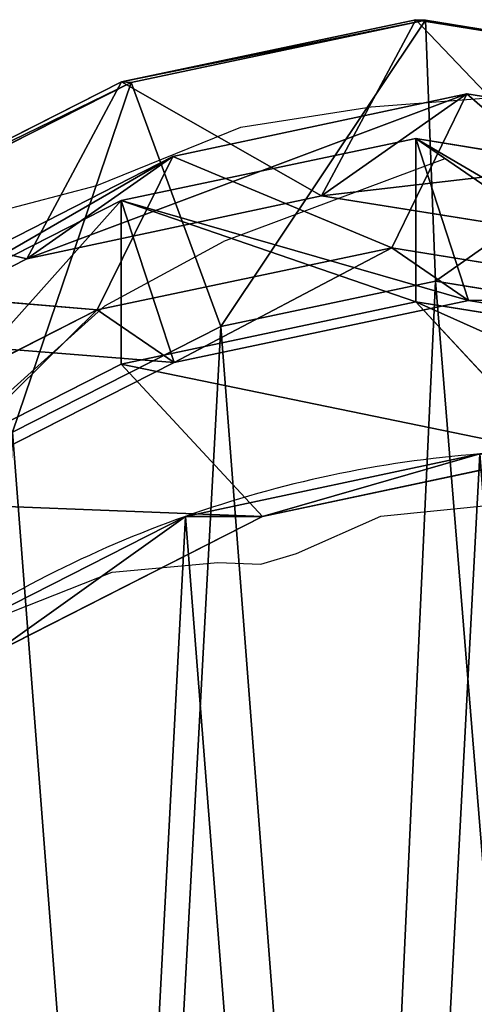
# Model space of a CAD drawing. Units: centimetres. Extents: x -339 to 340, y -230 to 227.
# Drawn here: x -5 to -2, y 1 to 9 of the extents above; entities that cross this region are included whole.
import ezdxf

# ---------------------------------------------------------------- set-up
doc = ezdxf.new("R2010")
doc.units = ezdxf.units.CM
doc.header["$LTSCALE"] = 2.54
doc.layers.get('0').update_dxf_attribs({"true_color": 0xff5454})
doc.layers.add('VP-EQ', color=7, linetype='Continuous', true_color=0x8a3492)

# ---------------------------------------------------------------- blocks, each defined once
blk = doc.blocks.new('R__nica_2')
at = {"color": 0}
for p, q in [((8.2296, 20.8525, 235.3223), (10.5282, 21.3367, 235.2775)), ((8.2296, 20.8525, 235.3223), (10.5282, 21.3367, 235.2775)), ((10.6036, 21.3317, 240.262), (8.3042, 20.8475, 240.262)), ((10.6036, 21.3317, 240.262), (8.3042, 20.8475, 240.262)), ((9.7898, 19.9616, 205.3672), (10.5282, 21.3367, 235.2775)), ((9.7898, 19.9616, 205.3672), (10.5282, 21.3367, 235.2775)), ((10.5282, 21.3367, 235.2775), (10.6036, 21.3317, 240.262)), ((10.5282, 21.3367, 235.2775), (10.6036, 21.3317, 240.262)), ((10.5282, 21.3367, 235.2775), (12.9445, 20.9463, 235.2505)), ((10.5282, 21.3367, 235.2775), (12.9445, 20.9463, 235.2505)), ((13.0202, 20.9413, 240.262), (10.6036, 21.3317, 240.262)), ((13.0202, 20.9413, 240.262), (10.6036, 21.3317, 240.262)), ((10.682, 19.296, 242.262), (10.6036, 21.3317, 240.262)), ((10.682, 19.296, 242.262), (10.6036, 21.3317, 240.262)), ((6.1349, 19.7897, 235.3771), (8.2296, 20.8525, 235.3223)), ((6.1349, 19.7897, 235.3771), (8.2296, 20.8525, 235.3223)), ((8.3042, 20.8475, 240.262), (6.2087, 19.7849, 240.262)), ((8.3042, 20.8475, 240.262), (6.2087, 19.7849, 240.262)), ((7.491, 19.4713, 205.2802), (8.2296, 20.8525, 235.3223)), ((7.491, 19.4713, 205.2802), (8.2296, 20.8525, 235.3223)), ((8.2296, 20.8525, 235.3223), (8.3042, 20.8475, 240.262)), ((8.2296, 20.8525, 235.3223), (8.3042, 20.8475, 240.262)), ((9.0043, 18.9427, 242.262), (8.3042, 20.8475, 240.262)), ((9.0043, 18.9427, 242.262), (8.3042, 20.8475, 240.262)), ((8.6304, 20.2687, 175.254), (10.9256, 20.7577, 175.3863)), ((8.6304, 20.2687, 175.254), (10.9256, 20.7577, 175.3863)), ((10.9256, 20.7577, 175.3863), (9.7898, 19.9616, 205.3672)), ((10.9256, 20.7577, 175.3863), (9.7898, 19.9616, 205.3672)), ((10.3395, 19.5562, 145.2236), (10.9256, 20.7577, 175.3863)), ((10.3395, 19.5562, 145.2236), (10.9256, 20.7577, 175.3863)), ((10.9256, 20.7577, 175.3863), (13.3384, 20.372, 175.5313)), ((10.9256, 20.7577, 175.3863), (13.3384, 20.372, 175.5313)), ((8.2282, 19.9245, 85.5236), (10.527, 20.4089, 85.4811)), ((8.2282, 19.9245, 85.5236), (10.527, 20.4089, 85.4811)), ((10.527, 20.4089, 85.4811), (10.9395, 19.1465, 115.6073)), ((10.527, 19.1357, 55.0974), (10.527, 20.4089, 85.4811)), ((10.527, 19.1357, 55.0974), (10.527, 20.4089, 85.4811)), ((10.527, 20.4089, 85.4811), (12.9433, 20.0179, 85.4365)), ((10.527, 20.4089, 85.4811), (12.9433, 20.0179, 85.4365)), ((10.527, 20.4089, 85.4811), (10.9395, 19.1465, 115.6073)), ((6.5391, 19.2012, 175.1376), (8.6304, 20.2687, 175.254)), ((6.5391, 19.2012, 175.1376), (8.6304, 20.2687, 175.254)), ((8.6304, 20.2687, 175.254), (7.491, 19.4713, 205.2802)), ((8.6304, 20.2687, 175.254), (7.491, 19.4713, 205.2802)), ((8.0405, 19.0713, 145.1942), (8.6304, 20.2687, 175.254)), ((8.0405, 19.0713, 145.1942), (8.6304, 20.2687, 175.254)), ((6.1336, 18.8611, 85.5623), (8.2282, 19.9245, 85.5236)), ((6.1336, 18.8611, 85.5623), (8.2282, 19.9245, 85.5236)), ((7.491, 19.4713, 205.2802), (9.7898, 19.9616, 205.3672)), ((7.491, 19.4713, 205.2802), (9.7898, 19.9616, 205.3672)), ((8.2282, 19.9245, 85.5236), (8.6405, 18.6625, 115.6429)), ((8.2282, 18.6487, 55.0749), (8.2282, 19.9245, 85.5236)), ((8.2282, 18.6487, 55.0749), (8.2282, 19.9245, 85.5236)), ((8.2282, 19.9245, 85.5236), (8.6405, 18.6625, 115.6429)), ((9.7898, 19.9616, 205.3672), (12.2063, 19.577, 205.4674)), ((9.7898, 19.9616, 205.3672), (12.2063, 19.577, 205.4674)), ((8.0405, 19.0713, 145.1942), (10.3395, 19.5562, 145.2236)), ((8.0405, 19.0713, 145.1942), (10.3395, 19.5562, 145.2236)), ((10.9395, 19.1465, 115.6073), (10.3395, 19.5562, 145.2236)), ((10.3395, 19.5562, 145.2236), (12.7557, 19.1669, 145.2786)), ((10.9395, 19.1465, 115.6073), (10.3395, 19.5562, 145.2236)), ((10.3395, 19.5562, 145.2236), (12.7557, 19.1669, 145.2786)), ((5.3961, 18.4027, 205.207), (7.491, 19.4713, 205.2802)), ((5.3961, 18.4027, 205.207), (7.491, 19.4713, 205.2802)), ((9.0043, 18.9427, 242.262), (10.682, 19.296, 242.262)), ((9.0043, 18.9427, 242.262), (10.682, 19.296, 242.262)), ((10.682, 19.296, 242.262), (12.4714, 19.0069, 242.262)), ((10.682, 19.296, 242.262), (12.4714, 19.0069, 242.262)), ((6.5391, 19.2012, 175.1376), (8.0405, 19.0713, 145.1942)), ((6.5391, 19.2012, 175.1376), (8.0405, 19.0713, 145.1942)), ((8.2282, 18.6487, 55.0749), (10.527, 19.1357, 55.0974)), ((8.2282, 18.6487, 55.0749), (10.527, 19.1357, 55.0974)), ((8.6405, 18.6625, 115.6429), (10.9395, 19.1465, 115.6073)), ((8.6405, 18.6625, 115.6429), (10.9395, 19.1465, 115.6073)), ((11.6279, 17.9482, 25.2856), (10.527, 19.1357, 55.0974)), ((10.527, 19.1357, 55.0974), (12.9433, 18.7492, 55.1578)), ((11.6279, 17.9482, 25.2856), (10.527, 19.1357, 55.0974)), ((10.527, 19.1357, 55.0974), (12.9433, 18.7492, 55.1578)), ((10.9395, 19.1465, 115.6073), (13.3557, 18.7558, 115.5572)), ((10.9395, 19.1465, 115.6073), (13.3557, 18.7558, 115.5572)), ((5.9453, 18.008, 145.184), (8.0405, 19.0713, 145.1942)), ((5.9453, 18.008, 145.184), (8.0405, 19.0713, 145.1942)), ((8.6405, 18.6625, 115.6429), (8.0405, 19.0713, 145.1942)), ((8.6405, 18.6625, 115.6429), (8.0405, 19.0713, 145.1942)), ((7.3785, 18.1183, 242.262), (9.0043, 18.9427, 242.262)), ((7.3785, 18.1183, 242.262), (9.0043, 18.9427, 242.262)), ((6.1336, 17.5838, 55.0798), (8.2282, 18.6487, 55.0749)), ((6.1336, 17.5838, 55.0798), (8.2282, 18.6487, 55.0749)), ((6.5453, 17.5997, 115.6667), (8.6405, 18.6625, 115.6429)), ((6.5453, 17.5997, 115.6667), (8.6405, 18.6625, 115.6429)), ((9.3296, 17.4608, 25.2529), (8.2282, 18.6487, 55.0749)), ((9.3296, 17.4608, 25.2529), (8.2282, 18.6487, 55.0749)), ((9.3296, 17.4608, 25.2529), (11.6279, 17.9482, 25.2856)), ((9.3296, 17.4608, 25.2529), (11.6279, 17.9482, 25.2856)), ((7.2357, 16.395, 25.2354), (9.3296, 17.4608, 25.2529)), ((7.2357, 16.395, 25.2354), (9.3296, 17.4608, 25.2529)), ((8.7296, 17.4608), (9.3296, 17.4608, 25.2529)), ((8.7296, 17.4608), (9.3296, 17.4608, 25.2529))]:
    blk.add_line(p, q, dxfattribs=at)
for start, end in [(94.4749, 109.4749), (94.4749, 109.4749), (109.4749, 124.4749), (109.4749, 124.4749)]:
    blk.add_arc((11.7301, 8.9757), 9, start, end, dxfattribs=at)
mesh = blk.add_polyface(dxfattribs=at)
corners = [(8.2296, 20.8525, 235.3223), (9.7898, 19.9616, 205.3672), (7.491, 19.4713, 205.2802), (10.5282, 21.3367, 235.2775)]
mesh.append_faces([[corners[k] for k in face] for face in [(0, 1, 2), (1, 0, 3)]], dxfattribs={"vtx0": -1, "color": 0})
mesh = blk.add_polyface(dxfattribs=at)
corners = [(8.2296, 20.8525, 235.3223), (10.6036, 21.3317, 240.262), (10.5282, 21.3367, 235.2775), (8.3042, 20.8475, 240.262)]
mesh.append_faces([[corners[k] for k in face] for face in [(0, 1, 2), (1, 0, 3)]], dxfattribs={"vtx0": -1, "color": 0})
mesh = blk.add_polyface(dxfattribs=at)
corners = [(9.0043, 18.9427, 242.262), (10.6036, 21.3317, 240.262), (8.3042, 20.8475, 240.262), (10.682, 19.296, 242.262)]
mesh.append_faces([[corners[k] for k in face] for face in [(0, 1, 2), (1, 0, 3)]], dxfattribs={"vtx0": -1, "color": 0})
mesh = blk.add_polyface(dxfattribs=at)
corners = [(10.5282, 21.3367, 235.2775), (12.2063, 19.577, 205.4674), (9.7898, 19.9616, 205.3672), (12.9445, 20.9463, 235.2505)]
mesh.append_faces([[corners[k] for k in face] for face in [(0, 1, 2), (1, 0, 3)]], dxfattribs={"vtx0": -1, "color": 0})
mesh = blk.add_polyface(dxfattribs=at)
corners = [(10.5282, 21.3367, 235.2775), (13.0202, 20.9413, 240.262), (12.9445, 20.9463, 235.2505), (10.6036, 21.3317, 240.262)]
mesh.append_faces([[corners[k] for k in face] for face in [(0, 1, 2), (1, 0, 3)]], dxfattribs={"vtx0": -1, "color": 0})
mesh = blk.add_polyface(dxfattribs=at)
corners = [(10.682, 19.296, 242.262), (13.0202, 20.9413, 240.262), (10.6036, 21.3317, 240.262), (12.4714, 19.0069, 242.262)]
mesh.append_faces([[corners[k] for k in face] for face in [(0, 1, 2), (1, 0, 3)]], dxfattribs={"vtx0": -1, "color": 0})
mesh = blk.add_polyface(dxfattribs=at)
corners = [(6.1349, 19.7897, 235.3771), (7.491, 19.4713, 205.2802), (5.3961, 18.4027, 205.207), (8.2296, 20.8525, 235.3223)]
mesh.append_faces([[corners[k] for k in face] for face in [(0, 1, 2), (1, 0, 3)]], dxfattribs={"vtx0": -1, "color": 0})
mesh = blk.add_polyface(dxfattribs=at)
corners = [(6.1349, 19.7897, 235.3771), (8.3042, 20.8475, 240.262), (8.2296, 20.8525, 235.3223), (6.2087, 19.7849, 240.262)]
mesh.append_faces([[corners[k] for k in face] for face in [(0, 1, 2), (1, 0, 3)]], dxfattribs={"vtx0": -1, "color": 0})
mesh = blk.add_polyface(dxfattribs=at)
corners = [(7.3785, 18.1183, 242.262), (8.3042, 20.8475, 240.262), (6.2087, 19.7849, 240.262), (9.0043, 18.9427, 242.262)]
mesh.append_faces([[corners[k] for k in face] for face in [(0, 1, 2), (1, 0, 3)]], dxfattribs={"vtx0": -1, "color": 0})
mesh = blk.add_polyface(dxfattribs=at)
corners = [(7.491, 19.4713, 205.2802), (10.9256, 20.7577, 175.3863), (8.6304, 20.2687, 175.254), (9.7898, 19.9616, 205.3672)]
mesh.append_faces([[corners[k] for k in face] for face in [(0, 1, 2), (1, 0, 3)]], dxfattribs={"vtx0": -1, "color": 0})
mesh = blk.add_polyface(dxfattribs=at)
corners = [(8.6304, 20.2687, 175.254), (10.3395, 19.5562, 145.2236), (8.0405, 19.0713, 145.1942), (10.9256, 20.7577, 175.3863)]
mesh.append_faces([[corners[k] for k in face] for face in [(0, 1, 2), (1, 0, 3)]], dxfattribs={"vtx0": -1, "color": 0})
mesh = blk.add_polyface(dxfattribs=at)
corners = [(9.7898, 19.9616, 205.3672), (13.3384, 20.372, 175.5313), (10.9256, 20.7577, 175.3863), (12.2063, 19.577, 205.4674)]
mesh.append_faces([[corners[k] for k in face] for face in [(0, 1, 2), (1, 0, 3)]], dxfattribs={"vtx0": -1, "color": 0})
mesh = blk.add_polyface(dxfattribs=at)
corners = [(10.9256, 20.7577, 175.3863), (12.7557, 19.1669, 145.2786), (10.3395, 19.5562, 145.2236), (13.3384, 20.372, 175.5313)]
mesh.append_faces([[corners[k] for k in face] for face in [(0, 1, 2), (1, 0, 3)]], dxfattribs={"vtx0": -1, "color": 0})
mesh = blk.add_polyface(dxfattribs=at)
corners = [(8.2282, 19.9245, 85.5236), (10.9395, 19.1465, 115.6073), (10.527, 20.4089, 85.4811), (8.6405, 18.6625, 115.6429)]
mesh.append_faces([[corners[k] for k in face] for face in [(0, 1, 2), (1, 0, 3)]], dxfattribs={"vtx0": -1, "color": 0})
mesh = blk.add_polyface(dxfattribs=at)
corners = [(8.2282, 19.9245, 85.5236), (10.527, 19.1357, 55.0974), (8.2282, 18.6487, 55.0749), (10.527, 20.4089, 85.4811)]
mesh.append_faces([[corners[k] for k in face] for face in [(0, 1, 2), (1, 0, 3)]], dxfattribs={"vtx0": -1, "color": 0})
mesh = blk.add_polyface(dxfattribs=at)
corners = [(10.527, 20.4089, 85.4811), (12.9433, 18.7492, 55.1578), (10.527, 19.1357, 55.0974), (12.9433, 20.0179, 85.4365)]
mesh.append_faces([[corners[k] for k in face] for face in [(0, 1, 2), (1, 0, 3)]], dxfattribs={"vtx0": -1, "color": 0})
mesh = blk.add_polyface(dxfattribs=at)
corners = [(10.527, 20.4089, 85.4811), (13.3557, 18.7558, 115.5572), (12.9433, 20.0179, 85.4365), (10.9395, 19.1465, 115.6073)]
mesh.append_faces([[corners[k] for k in face] for face in [(0, 1, 2), (1, 0, 3)]], dxfattribs={"vtx0": -1, "color": 0})
mesh = blk.add_polyface(dxfattribs=at)
corners = [(5.3961, 18.4027, 205.207), (8.6304, 20.2687, 175.254), (6.5391, 19.2012, 175.1376), (7.491, 19.4713, 205.2802)]
mesh.append_faces([[corners[k] for k in face] for face in [(0, 1, 2), (1, 0, 3)]], dxfattribs={"vtx0": -1, "color": 0})
mesh = blk.add_polyface(dxfattribs=at)
corners = [(8.6304, 20.2687, 175.254), (8.0405, 19.0713, 145.1942), (6.5391, 19.2012, 175.1376)]
mesh.append_faces([[corners[k] for k in face] for face in [(0, 1, 2)]], dxfattribs={"color": 0})
mesh = blk.add_polyface(dxfattribs=at)
corners = [(6.1336, 17.5838, 55.0798), (8.2282, 19.9245, 85.5236), (8.2282, 18.6487, 55.0749), (6.1336, 18.8611, 85.5623)]
mesh.append_faces([[corners[k] for k in face] for face in [(0, 1, 2), (1, 0, 3)]], dxfattribs={"vtx0": -1, "color": 0})
mesh = blk.add_polyface(dxfattribs=at)
corners = [(6.1336, 18.8611, 85.5623), (8.6405, 18.6625, 115.6429), (8.2282, 19.9245, 85.5236), (6.5453, 17.5997, 115.6667)]
mesh.append_faces([[corners[k] for k in face] for face in [(0, 1, 2), (1, 0, 3)]], dxfattribs={"vtx0": -1, "color": 0})
mesh = blk.add_polyface(dxfattribs=at)
corners = [(8.6405, 18.6625, 115.6429), (10.3395, 19.5562, 145.2236), (10.9395, 19.1465, 115.6073), (8.0405, 19.0713, 145.1942)]
mesh.append_faces([[corners[k] for k in face] for face in [(0, 1, 2), (1, 0, 3)]], dxfattribs={"vtx0": -1, "color": 0})
mesh = blk.add_polyface(dxfattribs=at)
corners = [(10.9395, 19.1465, 115.6073), (12.7557, 19.1669, 145.2786), (13.3557, 18.7558, 115.5572), (10.3395, 19.5562, 145.2236)]
mesh.append_faces([[corners[k] for k in face] for face in [(0, 1, 2), (1, 0, 3)]], dxfattribs={"vtx0": -1, "color": 0})
mesh = blk.add_polyface(dxfattribs=at)
corners = [(5.3272, 9.8994, 242.262), (5.2129, 13.7735, 242.262), (5.1424, 11.7318, 242.262), (5.6018, 15.6579, 242.262), (5.9348, 8.2967, 242.262), (6.1661, 17.0307, 242.262), (6.8723, 6.995, 242.262), (7.3785, 18.1183, 242.262), (8.3077, 6.0593, 242.262), (9.0043, 18.9427, 242.262), (10.0408, 5.4927, 242.262), (10.682, 19.296, 242.262), (11.8133, 5.3965, 242.262), (12.4714, 19.0069, 242.262), (13.0771, 5.7254, 242.262), (14.2243, 18.2201, 242.262), (14.2782, 6.4776, 242.262), (15.7969, 16.9388, 242.262), (15.4712, 7.799, 242.262), (16.8046, 9.4513, 242.262), (16.8822, 15.7294, 242.262), (17.5805, 11.2025, 242.262), (17.5689, 14.376, 242.262), (17.8606, 12.9926, 242.262)]
mesh.append_faces([[corners[k] for k in face] for face in [(0, 1, 2), (22, 21, 23)]], dxfattribs={"vtx0": -1, "color": 0})
mesh.append_faces([[corners[k] for k in face] for face in [(1, 0, 3), (3, 4, 5), (5, 6, 7), (7, 8, 9), (9, 10, 11), (11, 12, 13), (13, 14, 15), (15, 16, 17), (17, 19, 20), (20, 21, 22)]], dxfattribs={"vtx0": -1, "vtx1": -1, "color": 0})
mesh.append_faces([[corners[k] for k in face] for face in [(3, 0, 4), (5, 4, 6), (7, 6, 8), (9, 8, 10), (11, 10, 12), (13, 12, 14), (15, 14, 16), (17, 16, 18), (17, 18, 19), (20, 19, 21)]], dxfattribs={"vtx0": -1, "vtx2": -1, "color": 0})
mesh = blk.add_polyface(dxfattribs=at)
corners = [(6.5391, 19.2012, 175.1376), (8.0405, 19.0713, 145.1942), (5.9453, 18.008, 145.184)]
mesh.append_faces([[corners[k] for k in face] for face in [(0, 1, 2)]], dxfattribs={"color": 0})
mesh = blk.add_polyface(dxfattribs=at)
corners = [(8.2282, 18.6487, 55.0749), (11.6279, 17.9482, 25.2856), (9.3296, 17.4608, 25.2529), (10.527, 19.1357, 55.0974)]
mesh.append_faces([[corners[k] for k in face] for face in [(0, 1, 2), (1, 0, 3)]], dxfattribs={"vtx0": -1, "color": 0})
mesh = blk.add_polyface(dxfattribs=at)
corners = [(10.527, 19.1357, 55.0974), (14.0446, 17.5613, 25.3378), (11.6279, 17.9482, 25.2856), (12.9433, 18.7492, 55.1578)]
mesh.append_faces([[corners[k] for k in face] for face in [(0, 1, 2), (1, 0, 3)]], dxfattribs={"vtx0": -1, "color": 0})
mesh = blk.add_polyface(dxfattribs=at)
corners = [(6.5453, 17.5997, 115.6667), (8.0405, 19.0713, 145.1942), (8.6405, 18.6625, 115.6429), (5.9453, 18.008, 145.184)]
mesh.append_faces([[corners[k] for k in face] for face in [(0, 1, 2), (1, 0, 3)]], dxfattribs={"vtx0": -1, "color": 0})
mesh = blk.add_polyface(dxfattribs=at)
corners = [(6.1336, 17.5838, 55.0798), (9.3296, 17.4608, 25.2529), (7.2357, 16.395, 25.2354), (8.2282, 18.6487, 55.0749)]
mesh.append_faces([[corners[k] for k in face] for face in [(0, 1, 2), (1, 0, 3)]], dxfattribs={"vtx0": -1, "color": 0})
mesh = blk.add_polyface(dxfattribs=at)
corners = [(3.6243, 10.6197), (3.7738, 6.0448), (3.5462, 8.2735), (4.0823, 12.8538), (4.5706, 3.9509), (4.889, 14.8237), (5.8821, 2.1346), (6.6357, 16.395), (7.8519, 0.8541), (8.7296, 17.4608), (10.0861, 0.1271), (11.0279, 17.9482), (12.4323, 0.0031), (13.4446, 17.5613), (14.294, 0.4906), (15.6787, 16.5621), (15.99, 1.5563), (17.5781, 15.0187), (17.4048, 3.1276), (18.9357, 5.0304), (18.9452, 13.4991), (19.922, 7.2646), (19.8724, 11.6774), (20.2965, 9.6779)]
mesh.append_faces([[corners[k] for k in face] for face in [(0, 1, 2), (21, 22, 23)]], dxfattribs={"vtx0": -1, "color": 0})
mesh.append_faces([[corners[k] for k in face] for face in [(1, 3, 4), (4, 5, 6), (6, 7, 8), (8, 9, 10), (10, 11, 12), (12, 13, 14), (14, 15, 16), (16, 17, 18), (18, 17, 19), (19, 20, 21)]], dxfattribs={"vtx0": -1, "vtx1": -1, "color": 0})
mesh.append_faces([[corners[k] for k in face] for face in [(1, 0, 3), (4, 3, 5), (6, 5, 7), (8, 7, 9), (10, 9, 11), (12, 11, 13), (14, 13, 15), (16, 15, 17), (19, 17, 20), (21, 20, 22)]], dxfattribs={"vtx0": -1, "vtx2": -1, "color": 0})
mesh = blk.add_polyface(dxfattribs=at)
corners = [(9.3296, 17.4608, 25.2529), (11.0279, 17.9482), (8.7296, 17.4608), (11.6279, 17.9482, 25.2856)]
mesh.append_faces([[corners[k] for k in face] for face in [(0, 1, 2), (1, 0, 3)]], dxfattribs={"vtx0": -1, "color": 0})
mesh = blk.add_polyface(dxfattribs=at)
corners = [(7.2357, 16.395, 25.2354), (8.7296, 17.4608), (6.6357, 16.395), (9.3296, 17.4608, 25.2529)]
mesh.append_faces([[corners[k] for k in face] for face in [(0, 1, 2), (1, 0, 3)]], dxfattribs={"vtx0": -1, "color": 0})
blk = doc.blocks.new('Grupuj_2')
at = {"color": 0}
blk.add_blockref('R__nica_2', (111.3659, -0.0031), dxfattribs=at)
blk = doc.blocks.new('rb2308')
at = {"layer": 'VP-EQ', "color": 0}
for p, q in [((-13.7435, 9.067), (-12.1568, 9.1855)), ((-14.7624, 8.9074), (-13.7435, 9.067)), ((-15.8868, 8.4531), (-14.7624, 8.9074)), ((-13.1699, 8.6591), (-14.8965, 8.0142)), ((-17.846, 7.9368), (-15.8868, 8.4531)), ((-15.8227, 7.5128), (-14.8965, 8.0142)), ((-16.7512, 6.6792), (-15.8227, 7.5128)), ((-13.6681, 5.8727), (-11.8066, 6.0563)), ((-14.3267, 5.5802), (-13.6681, 5.8727)), ((-14.6048, 5.4979), (-14.3267, 5.5802)), ((-15.7657, 5.4334), (-14.9415, 5.5091)), ((-14.9415, 5.5091), (-14.6048, 5.4979)), ((-17.0093, 4.9434), (-15.7657, 5.4334))]:
    blk.add_line(p, q, dxfattribs=at)
blk = doc.blocks.new('rb2308 2d')
at = {"layer": 'VP-EQ', "color": 0}
blk.add_blockref('rb2308', (0, 0), dxfattribs=at)

msp = doc.modelspace()

# ---------------------------------------------------------------- block references
at = {"color": 253, "true_color": 0xcab79a}
msp.add_blockref('Grupuj_2', (-123.8884, -12.437), dxfattribs=at)
at = {"layer": 'VP-EQ', "color": 0}
msp.add_blockref('rb2308 2d', (11.4006, -0.8493), dxfattribs=at)

doc.saveas('drawing.dxf')
